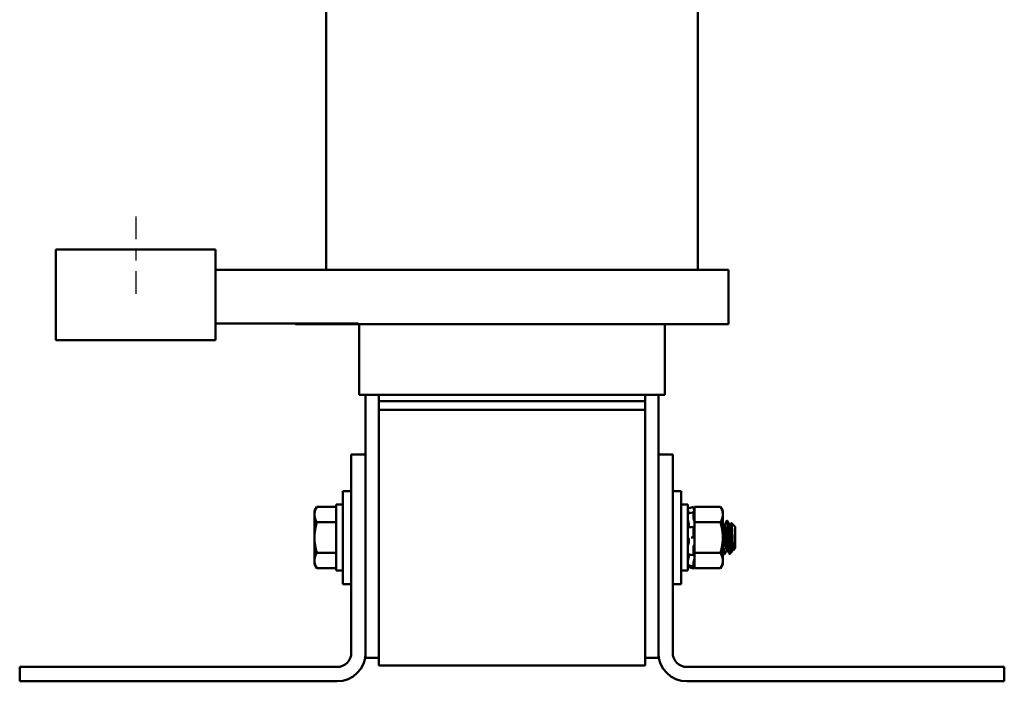
# Model space of a CAD drawing. Units: inches. Extents: x 1.2 to 53.8, y 0.6 to 41.9.
# Drawn here: x 21.4 to 30.7, y 15.9 to 22.1 of the extents above; entities that cross this region are included whole.
import ezdxf

# ---------------------------------------------------------------- set-up
doc = ezdxf.new("R2010")
doc.units = ezdxf.units.IN
doc.header["$LTSCALE"] = 2.5
doc.header["$MEASUREMENT"] = 0
doc.linetypes.add('CHAIN', pattern=[0.7087, 0.4724, -0.0591, 0.1181, -0.0591])
doc.layers.add('Centerline (ANSI)', color=7, linetype='Continuous', lineweight=25)
doc.layers.add('Visible (ANSI)', color=7, linetype='Continuous', lineweight=50)

msp = doc.modelspace()

# ---------------------------------------------------------------- linework, layer by layer
at = {"layer": 'Centerline (ANSI)', "linetype": 'CHAIN', "ltscale": 0.181001}
msp.add_line((22.5116, 20.2545), (22.5116, 19.4395), dxfattribs=at)
at = {"layer": 'Visible (ANSI)'}
for p, q in [((24.3016, 23.832), (24.3016, 19.752)), ((27.7916, 23.832), (27.7916, 19.752)), ((23.2616, 19.942), (21.7616, 19.942)), ((21.7616, 19.562), (21.7616, 19.942)), ((23.2616, 19.562), (23.2616, 19.942)), ((24.5999, 19.752), (23.2616, 19.752)), ((24.7966, 19.752), (24.5999, 19.752)), ((24.7966, 19.752), (27.2966, 19.752)), ((27.8563, 19.752), (27.2966, 19.752)), ((27.8563, 19.752), (27.9813, 19.752)), ((28.0816, 19.752), (27.9813, 19.752)), ((28.0816, 19.242), (28.0816, 19.752)), ((21.7616, 19.562), (21.7616, 19.092)), ((23.2616, 19.562), (23.2616, 19.092)), ((24.5999, 19.247), (23.2616, 19.247)), ((24.0116, 19.242), (24.0116, 19.247)), ((24.1119, 19.242), (24.0116, 19.242)), ((24.1119, 19.242), (24.2369, 19.242)), ((24.7966, 19.242), (24.2369, 19.242)), ((24.6116, 19.242), (24.6116, 18.577)), ((24.7966, 19.242), (27.2966, 19.242)), ((27.8563, 19.242), (27.2966, 19.242)), ((27.4816, 19.242), (27.4816, 18.577)), ((27.8563, 19.242), (27.9813, 19.242)), ((28.0816, 19.242), (27.9813, 19.242)), ((23.2616, 19.092), (21.7616, 19.092)), ((24.6116, 18.577), (24.6207, 18.577)), ((24.7457, 18.577), (24.6207, 18.577)), ((24.6716, 18.017), (24.6716, 18.577)), ((24.7457, 18.577), (24.7966, 18.577)), ((24.7966, 18.517), (24.7966, 18.577)), ((27.2966, 18.577), (24.7966, 18.577)), ((27.2966, 18.517), (24.7966, 18.517)), ((24.7966, 18.437), (24.7966, 18.517)), ((27.2966, 18.517), (27.2966, 18.577)), ((27.2966, 18.577), (27.3475, 18.577)), ((27.2966, 18.517), (27.2966, 18.437)), ((27.4725, 18.577), (27.3475, 18.577)), ((27.4216, 18.577), (27.4216, 18.017)), ((27.4725, 18.577), (27.4816, 18.577)), ((24.7966, 18.437), (24.7966, 16.037)), ((27.2966, 18.437), (24.7966, 18.437)), ((27.2966, 16.037), (27.2966, 18.437)), ((24.5371, 16.156), (24.5371, 18.017)), ((24.5371, 18.017), (24.6716, 18.017)), ((24.6716, 18.017), (24.6716, 16.156)), ((27.4216, 18.017), (27.5561, 18.017)), ((27.4216, 16.156), (27.4216, 18.017)), ((27.5561, 18.017), (27.5561, 16.156)), ((24.4571, 16.7995), (24.4571, 17.6745)), ((24.5371, 17.6745), (24.4571, 17.6745)), ((27.5561, 17.6745), (27.6361, 17.6745)), ((27.6361, 17.6745), (27.6361, 16.7995)), ((24.191, 17.487), (24.2133, 17.5257)), ((24.191, 17.487), (24.191, 17.4535)), ((24.2133, 17.5257), (24.3941, 17.5257)), ((24.3941, 17.547), (24.3941, 16.927)), ((24.4571, 17.547), (24.3941, 17.547)), ((27.6361, 17.547), (27.6991, 17.547)), ((27.6991, 16.927), (27.6991, 17.547)), ((27.6991, 17.5116), (27.753, 17.5261)), ((27.753, 17.5149), (27.753, 17.5261)), ((27.7622, 17.4918), (27.753, 17.5261)), ((27.7575, 17.4959), (27.7557, 17.5026)), ((27.7622, 17.5257), (27.7622, 17.4782)), ((28.0049, 17.5257), (27.7622, 17.5257)), ((28.0272, 17.487), (28.0049, 17.5257)), ((28.0272, 17.4535), (28.0272, 17.487)), ((24.191, 17.4535), (24.191, 17.237)), ((27.7274, 17.4696), (27.7535, 17.4755)), ((27.753, 17.4152), (27.753, 17.4736)), ((27.7557, 17.4712), (27.7575, 17.4653)), ((27.7575, 17.397), (27.7557, 17.4011)), ((27.7622, 17.4779), (27.7622, 17.4782)), ((27.7622, 17.4777), (27.7622, 17.4779)), ((27.7622, 17.4532), (27.7622, 17.4777)), ((27.7622, 17.4288), (27.7622, 17.4532)), ((27.7622, 17.4288), (27.7622, 17.3813)), ((28.0272, 17.237), (28.0272, 17.4535)), ((28.0638, 17.3933), (28.0707, 17.3933)), ((24.2133, 17.3813), (24.3941, 17.3813)), ((27.7083, 17.3603), (27.7083, 17.3429)), ((27.7287, 17.3352), (27.7547, 17.3377)), ((27.753, 17.2474), (27.753, 17.3309)), ((27.7557, 17.3371), (27.7575, 17.3346)), ((27.7622, 17.3813), (27.7622, 17.2863)), ((28.0049, 17.3813), (27.7622, 17.3813)), ((28.043, 17.3549), (28.0366, 17.3549)), ((28.0985, 17.3549), (28.0921, 17.3549)), ((28.1441, 17.3377), (28.1085, 17.3733)), ((28.1441, 17.1363), (28.1441, 17.3377)), ((24.191, 17.237), (24.191, 17.0205)), ((27.7083, 17.2155), (27.7083, 17.1958)), ((27.7557, 17.237), (27.7296, 17.237)), ((27.7575, 17.237), (27.7557, 17.237)), ((27.7622, 17.2325), (27.7622, 17.2863)), ((27.7622, 17.2293), (27.7622, 17.2325)), ((27.7622, 17.2293), (27.7622, 17.0927)), ((28.0272, 17.0205), (28.0272, 17.237)), ((27.753, 17.0756), (27.753, 17.1522)), ((27.7557, 17.1647), (27.7575, 17.1665)), ((28.0702, 17.1191), (28.0638, 17.1191)), ((28.0885, 17.1714), (28.0885, 17.0904)), ((28.1258, 17.1191), (28.1194, 17.1191)), ((28.1258, 17.1191), (28.1252, 17.1202)), ((28.1441, 17.1363), (28.1265, 17.1187)), ((24.191, 17.0205), (24.191, 16.987)), ((24.2133, 17.0927), (24.3941, 17.0927)), ((27.7083, 17.0781), (27.7083, 17.0645)), ((27.7541, 17.0711), (27.7281, 17.0752)), ((27.7575, 17.077), (27.7557, 17.0729)), ((27.7557, 17.02), (27.7575, 17.0254)), ((27.7622, 17.0927), (27.7622, 17.0429)), ((28.0049, 17.0927), (27.7622, 17.0927)), ((27.7622, 17.0419), (27.7622, 17.0429)), ((27.7622, 16.9958), (27.7622, 17.0419)), ((28.0272, 16.987), (28.0272, 17.0205)), ((28.036, 17.0808), (28.043, 17.0808)), ((28.1104, 17.1026), (28.0905, 17.0827)), ((24.191, 16.987), (24.2133, 16.9483)), ((24.2133, 16.9483), (24.3941, 16.9483)), ((27.6991, 16.9624), (27.753, 16.9479)), ((27.7532, 16.9648), (27.7272, 16.9715)), ((27.753, 16.9655), (27.753, 17.006)), ((27.7622, 16.9822), (27.753, 16.9479)), ((27.753, 16.9479), (27.753, 16.948)), ((27.7575, 16.9781), (27.7557, 16.9714)), ((27.7557, 16.9582), (27.7575, 16.9651)), ((27.7622, 16.9958), (27.7622, 16.9483)), ((28.0049, 16.9483), (27.7622, 16.9483)), ((28.0272, 16.987), (28.0049, 16.9483)), ((24.4571, 16.927), (24.3941, 16.927)), ((27.6361, 16.927), (27.6991, 16.927)), ((24.5371, 16.7995), (24.4571, 16.7995)), ((27.5561, 16.7995), (27.6361, 16.7995)), ((24.6716, 16.107), (24.6716, 16.156)), ((24.6716, 16.107), (24.7966, 16.107)), ((27.4216, 16.107), (27.2966, 16.107)), ((27.4216, 16.156), (27.4216, 16.107)), ((21.4216, 16.0215), (24.4026, 16.0215)), ((21.4216, 15.887), (21.4216, 16.0215)), ((27.2966, 16.037), (24.7966, 16.037)), ((27.6906, 16.0215), (30.6716, 16.0215)), ((30.6716, 16.0215), (30.6716, 15.887)), ((24.4026, 15.887), (21.4216, 15.887)), ((30.6716, 15.887), (27.6906, 15.887))]:
    msp.add_line(p, q, dxfattribs=at)
for centre, radius, start, end in [((24.4026, 16.156), 0.1345, 270, 0), ((24.4026, 16.156), 0.269, 270, 0), ((27.6906, 16.156), 0.269, 180, 270), ((27.6906, 16.156), 0.1345, 180, 270)]:
    msp.add_arc(centre, radius, start, end, dxfattribs=at)
for points, weights in [([(24.191, 17.4535), (24.191, 17.487), (24.2133, 17.5257)], [1.84002759393, 1.84002759393, 1.70791955648]), ([(28.0049, 17.5257), (28.0272, 17.487), (28.0272, 17.4535)], [1.90687183186, 2.05436888136, 2.05436888136]), ([(24.2133, 17.3813), (24.191, 17.42), (24.191, 17.4535)], [1.70791955648, 1.84002759393, 1.84002759393]), ([(28.0272, 17.4535), (28.0272, 17.42), (28.0049, 17.3813)], [2.05436888136, 2.05436888136, 1.90687183186]), ([(24.191, 17.237), (24.191, 17.304), (24.2133, 17.3813)], [1.84002759393, 1.84002759393, 1.70791955648]), ([(28.0049, 17.3813), (28.0272, 17.304), (28.0272, 17.237)], [1.90687183186, 2.05436888136, 2.05436888136]), ([(24.2133, 17.0927), (24.191, 17.17), (24.191, 17.237)], [1.70791955648, 1.84002759393, 1.84002759393]), ([(28.0272, 17.237), (28.0272, 17.17), (28.0049, 17.0927)], [2.05436888136, 2.05436888136, 1.90687183186]), ([(24.191, 17.0205), (24.191, 17.054), (24.2133, 17.0927)], [1.84002759393, 1.84002759393, 1.70791955648]), ([(24.2133, 16.9483), (24.191, 16.987), (24.191, 17.0205)], [1.70791955648, 1.84002759393, 1.84002759393]), ([(28.0049, 17.0927), (28.0272, 17.054), (28.0272, 17.0205)], [1.90687183186, 2.05436888136, 2.05436888136]), ([(28.0272, 17.0205), (28.0272, 16.987), (28.0049, 16.9483)], [2.05436888136, 2.05436888136, 1.90687183186])]:
    msp.add_rational_spline(points, weights, degree=2, dxfattribs=at)
for points, knots in [([(27.7013, 17.4902), (27.701, 17.4912), (27.7007, 17.4923), (27.7002, 17.4946), (27.6999, 17.4958), (27.6995, 17.4979), (27.6993, 17.4988), (27.6991, 17.5002), (27.6991, 17.5007), (27.6991, 17.501)], [0, 0, 0, 0, 0.00859945, 0.00859945, 0.01840172, 0.01840172, 0.02821181, 0.02821181, 0.03680973, 0.03680973, 0.03680973, 0.03680973]), ([(27.7008, 17.492), (27.7007, 17.4924), (27.7006, 17.4927), (27.7002, 17.4939), (27.6999, 17.4946), (27.6995, 17.4954), (27.6993, 17.4957), (27.6991, 17.4956), (27.6991, 17.4954), (27.6991, 17.495)], [0.00493587, 0.00493587, 0.00493587, 0.00493587, 0.00859945, 0.00859945, 0.01840172, 0.01840172, 0.02821181, 0.02821181, 0.03680973, 0.03680973, 0.03680973, 0.03680973]), ([(27.7013, 17.4902), (27.7019, 17.4879), (27.7025, 17.4855), (27.7042, 17.4787), (27.7052, 17.4743), (27.7064, 17.4687), (27.7068, 17.467), (27.7071, 17.4653)], [0.31874729, 0.31874729, 0.31874729, 0.31874729, 0.3360897, 0.3360897, 0.368637, 0.368637, 0.38351865, 0.38351865, 0.38351865, 0.38351865]), ([(27.753, 17.5149), (27.753, 17.5146), (27.7531, 17.514), (27.7534, 17.5123), (27.7536, 17.5112), (27.754, 17.509), (27.7543, 17.5077), (27.755, 17.5051), (27.7553, 17.5038), (27.7557, 17.5026)], [-0.0391549, -0.0391549, -0.0391549, -0.0391549, -0.0293661, -0.0293661, -0.01957728, -0.01957728, -0.00978864, -0.00978864, 0, 0, 0, 0]), ([(27.7622, 17.4779), (27.7618, 17.4796), (27.7614, 17.4814), (27.7598, 17.4876), (27.7586, 17.492), (27.7575, 17.4959)], [-0.34902268, -0.34902268, -0.34902268, -0.34902268, -0.3360897, -0.3360897, -0.3035424, -0.3035424, -0.3035424, -0.3035424]), ([(27.6991, 17.4619), (27.6991, 17.4625), (27.6991, 17.463), (27.6993, 17.4636), (27.6994, 17.4637), (27.6995, 17.4637)], [0, 0, 0, 0, 0.0085914, 0.0085914, 0.0152488, 0.0152488, 0.0152488, 0.0152488]), ([(27.7013, 17.3932), (27.701, 17.3939), (27.7007, 17.3948), (27.7002, 17.397), (27.6999, 17.3982), (27.6995, 17.4008), (27.6993, 17.402), (27.6991, 17.4043), (27.6991, 17.4053), (27.6991, 17.4062)], [0, 0, 0, 0, 0.00859945, 0.00859945, 0.01840172, 0.01840172, 0.02821181, 0.02821181, 0.03680973, 0.03680973, 0.03680973, 0.03680973]), ([(27.7013, 17.3932), (27.7019, 17.3915), (27.7025, 17.3897), (27.7042, 17.384), (27.7052, 17.3798), (27.7068, 17.3718), (27.7075, 17.3674), (27.7081, 17.3621), (27.7082, 17.3612), (27.7083, 17.3603)], [0.31874729, 0.31874729, 0.31874729, 0.31874729, 0.3360897, 0.3360897, 0.368637, 0.368637, 0.39988107, 0.39988107, 0.40654747, 0.40654747, 0.40654747, 0.40654747]), ([(27.7557, 17.4712), (27.7553, 17.4722), (27.755, 17.4732), (27.7543, 17.4746), (27.754, 17.4751), (27.7536, 17.4756), (27.7534, 17.4756), (27.7531, 17.475), (27.753, 17.4744), (27.753, 17.4736)], [-0.1530952, -0.1530952, -0.1530952, -0.1530952, -0.14330656, -0.14330656, -0.13351792, -0.13351792, -0.12372911, -0.12372911, -0.11394031, -0.11394031, -0.11394031, -0.11394031]), ([(27.753, 17.4152), (27.753, 17.4142), (27.7531, 17.4129), (27.7534, 17.4103), (27.7536, 17.4089), (27.754, 17.4064), (27.7543, 17.4051), (27.755, 17.4029), (27.7553, 17.4019), (27.7557, 17.4011)], [-0.0391549, -0.0391549, -0.0391549, -0.0391549, -0.0293661, -0.0293661, -0.01957728, -0.01957728, -0.00978864, -0.00978864, 0, 0, 0, 0]), ([(27.7575, 17.4653), (27.7586, 17.4619), (27.7598, 17.4586), (27.7614, 17.4549), (27.7618, 17.454), (27.7622, 17.4532)], [-0.5587079, -0.5587079, -0.5587079, -0.5587079, -0.5261606, -0.5261606, -0.51322763, -0.51322763, -0.51322763, -0.51322763]), ([(27.7622, 17.3831), (27.7618, 17.3847), (27.7614, 17.3862), (27.7598, 17.3914), (27.7586, 17.3946), (27.7575, 17.397)], [-0.34902268, -0.34902268, -0.34902268, -0.34902268, -0.3360897, -0.3360897, -0.3035424, -0.3035424, -0.3035424, -0.3035424]), ([(28.063, 17.3925), (28.0639, 17.3941), (28.0647, 17.3931), (28.0668, 17.385), (28.068, 17.3768), (28.0704, 17.3537), (28.0716, 17.3393), (28.0737, 17.3052), (28.0748, 17.2858), (28.0772, 17.2453), (28.0784, 17.2246), (28.0808, 17.1852), (28.0818, 17.1668), (28.0837, 17.1368), (28.0846, 17.1248), (28.0866, 17.1043), (28.0876, 17.0961), (28.0885, 17.0904)], [-1.151229, -1.151229, -1.151229, -1.151229, -1.023625, -1.023625, -0.868718, -0.868718, -0.716344, -0.716344, -0.558231, -0.558231, -0.401968, -0.401968, -0.251009, -0.251009, -0.126971, -0.126971, -0.000001, -0.000001, -0.000001, -0.000001]), ([(28.0885, 17.1714), (28.0875, 17.1887), (28.0864, 17.2073), (28.0841, 17.2455), (28.083, 17.2649), (28.0808, 17.3025), (28.0798, 17.3204), (28.0775, 17.3515), (28.0763, 17.3645), (28.0739, 17.3841), (28.0727, 17.3903), (28.0713, 17.393), (28.071, 17.3933), (28.0707, 17.3933)], [-76.7205222, -76.7205222, -76.7205222, -76.7205222, -76.5748441, -76.5748441, -76.4273172, -76.4273172, -76.2736503, -76.2736503, -76.1193742, -76.1193742, -75.9609304, -75.9609304, -75.9199599, -75.9199599, -75.9199599, -75.9199599]), ([(27.6991, 17.3263), (27.6991, 17.3273), (27.6991, 17.3283), (27.6993, 17.3302), (27.6995, 17.3311), (27.6999, 17.3324), (27.7002, 17.3328), (27.7006, 17.3331), (27.7007, 17.3331), (27.7008, 17.3331)], [0, 0, 0, 0, 0.0085914, 0.0085914, 0.01840146, 0.01840146, 0.02820421, 0.02820421, 0.03152566, 0.03152566, 0.03152566, 0.03152566]), ([(27.7083, 17.3429), (27.7082, 17.3422), (27.7081, 17.3416), (27.7075, 17.3381), (27.7068, 17.3359), (27.7058, 17.3341), (27.7056, 17.3337), (27.7053, 17.3334)], [0.45570283, 0.45570283, 0.45570283, 0.45570283, 0.46236923, 0.46236923, 0.49361331, 0.49361331, 0.50320044, 0.50320044, 0.50320044, 0.50320044]), ([(27.7557, 17.3371), (27.7553, 17.3375), (27.755, 17.3377), (27.7543, 17.3376), (27.754, 17.3373), (27.7536, 17.3362), (27.7534, 17.3353), (27.7531, 17.3333), (27.753, 17.3321), (27.753, 17.3309)], [-0.1530952, -0.1530952, -0.1530952, -0.1530952, -0.14330656, -0.14330656, -0.13351792, -0.13351792, -0.12372911, -0.12372911, -0.11394031, -0.11394031, -0.11394031, -0.11394031]), ([(27.7575, 17.3346), (27.7586, 17.3331), (27.7598, 17.3322), (27.7614, 17.3322), (27.7618, 17.3323), (27.7622, 17.3326)], [-0.5587079, -0.5587079, -0.5587079, -0.5587079, -0.5261606, -0.5261606, -0.51322763, -0.51322763, -0.51322763, -0.51322763]), ([(28.1079, 17.373), (28.1083, 17.3738), (28.1088, 17.3734), (28.1101, 17.3673), (28.1108, 17.361), (28.1123, 17.3425), (28.1131, 17.33), (28.1145, 17.3033), (28.1152, 17.2877), (28.1168, 17.253), (28.1175, 17.2368), (28.1193, 17.2004), (28.12, 17.1847), (28.1211, 17.1623), (28.1218, 17.1516), (28.1233, 17.1335), (28.124, 17.1267), (28.1254, 17.1195), (28.1259, 17.1182), (28.1265, 17.1187)], [-0.8681715, -0.8681715, -0.8681715, -0.8681715, -0.7882457, -0.7882457, -0.6928263, -0.6928263, -0.5902754, -0.5902754, -0.5052701, -0.5052701, -0.4350839, -0.4350839, -0.343381, -0.343381, -0.2331205, -0.2331205, -0.1152232, -0.1152232, -0.0217566, -0.0217566, -0.0217566, -0.0217566]), ([(27.7013, 17.2365), (27.701, 17.2367), (27.7007, 17.2371), (27.7002, 17.2382), (27.6999, 17.239), (27.6995, 17.241), (27.6993, 17.2422), (27.6991, 17.2445), (27.6991, 17.2456), (27.6991, 17.2467)], [0, 0, 0, 0, 0.00859945, 0.00859945, 0.01840172, 0.01840172, 0.02821181, 0.02821181, 0.03680973, 0.03680973, 0.03680973, 0.03680973]), ([(27.7013, 17.2365), (27.7019, 17.2361), (27.7025, 17.2355), (27.7042, 17.2331), (27.7052, 17.2307), (27.7068, 17.2253), (27.7075, 17.2218), (27.7081, 17.2172), (27.7082, 17.2163), (27.7083, 17.2155)], [0.31874729, 0.31874729, 0.31874729, 0.31874729, 0.3360897, 0.3360897, 0.368637, 0.368637, 0.39988107, 0.39988107, 0.40654747, 0.40654747, 0.40654747, 0.40654747]), ([(27.753, 17.2474), (27.753, 17.2461), (27.7531, 17.2447), (27.7534, 17.2421), (27.7536, 17.241), (27.754, 17.2391), (27.7543, 17.2383), (27.755, 17.2373), (27.7553, 17.237), (27.7557, 17.237)], [-0.0391549, -0.0391549, -0.0391549, -0.0391549, -0.0293661, -0.0293661, -0.01957728, -0.01957728, -0.00978864, -0.00978864, 0, 0, 0, 0]), ([(27.7622, 17.2325), (27.7618, 17.2333), (27.7614, 17.2341), (27.7598, 17.2362), (27.7586, 17.237), (27.7575, 17.237)], [-0.34902268, -0.34902268, -0.34902268, -0.34902268, -0.3360897, -0.3360897, -0.3035424, -0.3035424, -0.3035424, -0.3035424]), ([(28.0438, 17.0815), (28.0428, 17.0797), (28.0419, 17.0811), (28.0397, 17.0906), (28.0385, 17.0995), (28.0361, 17.124), (28.0349, 17.1395), (28.0328, 17.1744), (28.0317, 17.1932), (28.0294, 17.2314), (28.0283, 17.2503), (28.0272, 17.2686)], [-74.7037675, -74.7037675, -74.7037675, -74.7037675, -74.5641631, -74.5641631, -74.4084047, -74.4084047, -74.2499356, -74.2499356, -74.0982687, -74.0982687, -73.9547625, -73.9547625, -73.9547625, -73.9547625]), ([(27.6991, 17.1566), (27.6991, 17.1577), (27.6991, 17.1588), (27.6993, 17.1612), (27.6995, 17.1624), (27.6999, 17.1648), (27.7002, 17.1658), (27.7007, 17.1675), (27.701, 17.1681), (27.7013, 17.1685)], [0, 0, 0, 0, 0.0085914, 0.0085914, 0.01840146, 0.01840146, 0.02820421, 0.02820421, 0.03681057, 0.03681057, 0.03681057, 0.03681057]), ([(27.7083, 17.1958), (27.7082, 17.1949), (27.7081, 17.194), (27.7075, 17.1889), (27.7068, 17.1848), (27.7052, 17.178), (27.7042, 17.1747), (27.7025, 17.1707), (27.7019, 17.1695), (27.7013, 17.1685)], [0.45570283, 0.45570283, 0.45570283, 0.45570283, 0.46236923, 0.46236923, 0.49361331, 0.49361331, 0.5261606, 0.5261606, 0.54350301, 0.54350301, 0.54350301, 0.54350301]), ([(27.7557, 17.1647), (27.7553, 17.1644), (27.755, 17.1638), (27.7543, 17.1622), (27.754, 17.1611), (27.7536, 17.1589), (27.7534, 17.1576), (27.7531, 17.1549), (27.753, 17.1535), (27.753, 17.1522)], [-0.1530952, -0.1530952, -0.1530952, -0.1530952, -0.14330656, -0.14330656, -0.13351792, -0.13351792, -0.12372911, -0.12372911, -0.11394031, -0.11394031, -0.11394031, -0.11394031]), ([(27.7575, 17.1665), (27.7586, 17.1676), (27.7598, 17.1695), (27.7614, 17.1731), (27.7618, 17.1742), (27.7622, 17.1755)], [-0.5587079, -0.5587079, -0.5587079, -0.5587079, -0.5261606, -0.5261606, -0.51322763, -0.51322763, -0.51322763, -0.51322763]), ([(28.0272, 17.1517), (28.0274, 17.1479), (28.0277, 17.1442), (28.0291, 17.1242), (28.0303, 17.1105), (28.0327, 17.0906), (28.0339, 17.0844), (28.0354, 17.0811), (28.0357, 17.0808), (28.036, 17.0808)], [-1.0231815, -1.0231815, -1.0231815, -1.0231815, -0.9885858, -0.9885858, -0.8288906, -0.8288906, -0.6752924, -0.6752924, -0.6266322, -0.6266322, -0.6266322, -0.6266322]), ([(28.1125, 17.1057), (28.1103, 17.1016), (28.1084, 17.1008), (28.1039, 17.1032), (28.1012, 17.1083), (28.0969, 17.1224), (28.0952, 17.1297), (28.0925, 17.1442), (28.0908, 17.1548), (28.0885, 17.1714)], [-0.930553, -0.930553, -0.930553, -0.930553, -0.6861499, -0.6861499, -0.3679578, -0.3679578, -0.1492588, -0.1492588, 0, 0, 0, 0]), ([(27.7002, 17.0791), (27.7, 17.0791), (27.6998, 17.0792), (27.6995, 17.0798), (27.6993, 17.0803), (27.6991, 17.0818), (27.6991, 17.0826), (27.6991, 17.0836)], [0.01213535, 0.01213535, 0.01213535, 0.01213535, 0.01840172, 0.01840172, 0.02821181, 0.02821181, 0.03680973, 0.03680973, 0.03680973, 0.03680973]), ([(27.6991, 17.0176), (27.6991, 17.0183), (27.6991, 17.0191), (27.6993, 17.0211), (27.6995, 17.0223), (27.6999, 17.0248), (27.7002, 17.026), (27.7007, 17.0283), (27.701, 17.0294), (27.7013, 17.0303)], [0, 0, 0, 0, 0.0085914, 0.0085914, 0.01840146, 0.01840146, 0.02820421, 0.02820421, 0.03681057, 0.03681057, 0.03681057, 0.03681057]), ([(27.7083, 17.0645), (27.7082, 17.0637), (27.7081, 17.0628), (27.7075, 17.058), (27.7068, 17.0537), (27.7052, 17.0455), (27.7042, 17.041), (27.7025, 17.0345), (27.7019, 17.0324), (27.7013, 17.0303)], [0.45570283, 0.45570283, 0.45570283, 0.45570283, 0.46236923, 0.46236923, 0.49361331, 0.49361331, 0.5261606, 0.5261606, 0.54350301, 0.54350301, 0.54350301, 0.54350301]), ([(27.753, 17.0756), (27.753, 17.0745), (27.7531, 17.0735), (27.7534, 17.072), (27.7536, 17.0715), (27.754, 17.071), (27.7543, 17.071), (27.755, 17.0716), (27.7553, 17.0721), (27.7557, 17.0729)], [-0.0391549, -0.0391549, -0.0391549, -0.0391549, -0.0293661, -0.0293661, -0.01957728, -0.01957728, -0.00978864, -0.00978864, 0, 0, 0, 0]), ([(27.7622, 17.0836), (27.7618, 17.0834), (27.7614, 17.083), (27.7598, 17.0814), (27.7586, 17.0794), (27.7575, 17.077)], [-0.34902268, -0.34902268, -0.34902268, -0.34902268, -0.3360897, -0.3360897, -0.3035424, -0.3035424, -0.3035424, -0.3035424]), ([(27.7575, 17.0254), (27.7586, 17.0286), (27.7598, 17.0325), (27.7614, 17.0384), (27.7618, 17.0401), (27.7622, 17.0419)], [-0.5587079, -0.5587079, -0.5587079, -0.5587079, -0.5261606, -0.5261606, -0.51322763, -0.51322763, -0.51322763, -0.51322763]), ([(28.0885, 17.0904), (28.0891, 17.0858), (28.0896, 17.0832), (28.0903, 17.0826), (28.0904, 17.0826), (28.0905, 17.0827)], [-1.73365811, -1.73365811, -1.73365811, -1.73365811, -1.68836892, -1.68836892, -1.67741147, -1.67741147, -1.67741147, -1.67741147]), ([(27.6992, 16.9784), (27.6992, 16.9784), (27.6992, 16.9784), (27.6991, 16.9784), (27.6991, 16.9786), (27.6991, 16.979)], [0.028154765, 0.028154765, 0.028154765, 0.028154765, 0.028211806, 0.028211806, 0.036809727, 0.036809727, 0.036809727, 0.036809727]), ([(27.6999, 16.9782), (27.6999, 16.9778), (27.6998, 16.9775), (27.6995, 16.9761), (27.6993, 16.9752), (27.6991, 16.9738), (27.6991, 16.9733), (27.6991, 16.973)], [0.01518629, 0.01518629, 0.01518629, 0.01518629, 0.01840172, 0.01840172, 0.02821181, 0.02821181, 0.03680973, 0.03680973, 0.03680973, 0.03680973]), ([(27.6991, 16.9624), (27.6991, 16.9625), (27.6991, 16.9627), (27.6993, 16.9635), (27.6995, 16.9641), (27.6999, 16.9658), (27.7002, 16.9668), (27.7007, 16.9689), (27.701, 16.97), (27.7013, 16.9711)], [0, 0, 0, 0, 0.0085914, 0.0085914, 0.01840146, 0.01840146, 0.02820421, 0.02820421, 0.03681057, 0.03681057, 0.03681057, 0.03681057]), ([(27.7557, 17.02), (27.7553, 17.019), (27.755, 17.0178), (27.7543, 17.0153), (27.754, 17.0139), (27.7536, 17.0114), (27.7534, 17.0101), (27.7531, 17.0078), (27.753, 17.0068), (27.753, 17.006)], [-0.1530952, -0.1530952, -0.1530952, -0.1530952, -0.14330656, -0.14330656, -0.13351792, -0.13351792, -0.12372911, -0.12372911, -0.11394031, -0.11394031, -0.11394031, -0.11394031]), ([(27.753, 16.9655), (27.753, 16.965), (27.7531, 16.9648), (27.7534, 16.9649), (27.7536, 16.9652), (27.754, 16.9663), (27.7543, 16.9671), (27.755, 16.9691), (27.7553, 16.9703), (27.7557, 16.9714)], [-0.0391549, -0.0391549, -0.0391549, -0.0391549, -0.0293661, -0.0293661, -0.01957728, -0.01957728, -0.00978864, -0.00978864, 0, 0, 0, 0]), ([(27.7557, 16.9582), (27.7553, 16.9569), (27.755, 16.9556), (27.7543, 16.9531), (27.754, 16.952), (27.7536, 16.9501), (27.7534, 16.9494), (27.7531, 16.9483), (27.753, 16.948), (27.753, 16.948)], [-0.1530952, -0.1530952, -0.1530952, -0.1530952, -0.14330656, -0.14330656, -0.13351792, -0.13351792, -0.12372911, -0.12372911, -0.11394031, -0.11394031, -0.11394031, -0.11394031]), ([(27.7622, 16.9933), (27.7618, 16.9921), (27.7614, 16.9908), (27.7598, 16.986), (27.7586, 16.982), (27.7575, 16.9781)], [-0.34902268, -0.34902268, -0.34902268, -0.34902268, -0.3360897, -0.3360897, -0.3035424, -0.3035424, -0.3035424, -0.3035424]), ([(27.7575, 16.9651), (27.7586, 16.9692), (27.7598, 16.9737), (27.7614, 16.9796), (27.7618, 16.9812), (27.7622, 16.9828)], [-0.5587079, -0.5587079, -0.5587079, -0.5587079, -0.5261606, -0.5261606, -0.51322763, -0.51322763, -0.51322763, -0.51322763])]:
    msp.add_open_spline(points, degree=3, knots=knots, dxfattribs=at)
for points in [[(27.6992, 17.4956), (27.6995, 17.4957), (27.6997, 17.4957), (27.6999, 17.4958)], [(27.6995, 17.4637), (27.7088, 17.4656), (27.7181, 17.4676), (27.7274, 17.4696)], [(28.0424, 17.3549), (28.0493, 17.3674), (28.0561, 17.3799), (28.063, 17.3925)], [(28.0716, 17.3925), (28.0786, 17.3796), (28.0856, 17.3667), (28.0927, 17.3538)], [(27.7008, 17.3331), (27.7101, 17.3336), (27.7194, 17.3343), (27.7287, 17.3352)], [(28.0272, 17.372), (28.0305, 17.3659), (28.0338, 17.3599), (28.0371, 17.3538)], [(28.098, 17.3549), (28.1013, 17.3609), (28.1046, 17.367), (28.1079, 17.373)], [(28.0643, 17.1191), (28.0575, 17.1066), (28.0506, 17.0941), (28.0438, 17.0815)], [(28.09, 17.083), (28.0832, 17.0954), (28.0764, 17.1078), (28.0696, 17.1202)], [(28.1199, 17.1191), (28.1174, 17.1146), (28.115, 17.1102), (28.1125, 17.1057)], [(27.7281, 17.0752), (27.7188, 17.0767), (27.7095, 17.078), (27.7002, 17.0791)], [(28.0352, 17.0815), (28.0325, 17.0864), (28.0299, 17.0913), (28.0272, 17.0962)], [(27.7272, 16.9715), (27.7179, 16.9738), (27.7085, 16.9762), (27.6992, 16.9784)], [(27.703, 16.9775), (27.7024, 16.9754), (27.7019, 16.9732), (27.7013, 16.9711)]]:
    msp.add_open_spline(points, degree=3, dxfattribs=at)
for points, weights, knots in [([(28.0638, 17.1191), (28.0592, 17.1191), (28.0545, 17.1781), (28.0499, 17.237), (28.0453, 17.2959), (28.0413, 17.3462), (28.0371, 17.3538)], [1, 0.866025403784, 1, 0.866025403784, 1, 0.883555051998, 0.969527969743], [0.029317049, 0.029317049, 0.029317049, 0.031760136, 0.031760136, 0.034203223, 0.034203223, 0.03632665, 0.03632665, 0.03632665]), ([(28.0696, 17.1202), (28.0654, 17.1279), (28.0615, 17.1781), (28.0569, 17.237), (28.0522, 17.2959), (28.0476, 17.3549), (28.043, 17.3549)], [0.969527969743, 0.883555051998, 1, 0.866025403784, 1, 0.866025403784, 1], [0.029301553, 0.029301553, 0.029301553, 0.031400966, 0.031400966, 0.033816425, 0.033816425, 0.036231884, 0.036231884, 0.036231884]), ([(28.1194, 17.1191), (28.1147, 17.1191), (28.1101, 17.1781), (28.1055, 17.237), (28.1008, 17.2959), (28.0969, 17.3462), (28.0927, 17.3538)], [1, 0.866025403784, 1, 0.866025403784, 1, 0.883555051998, 0.969527969743], [0.014658524, 0.014658524, 0.014658524, 0.017101612, 0.017101612, 0.019544699, 0.019544699, 0.021668125, 0.021668125, 0.021668125]), ([(28.1252, 17.1202), (28.121, 17.1279), (28.117, 17.1781), (28.1124, 17.237), (28.1078, 17.2959), (28.1032, 17.3549), (28.0985, 17.3549)], [0.969527969743, 0.883555051998, 1, 0.866025403784, 1, 0.866025403784, 1], [0.0148088, 0.0148088, 0.0148088, 0.016908213, 0.016908213, 0.019323671, 0.019323671, 0.02173913, 0.02173913, 0.02173913])]:
    msp.add_rational_spline(points, weights, degree=2, knots=knots, dxfattribs=at)

doc.saveas('drawing.dxf')
